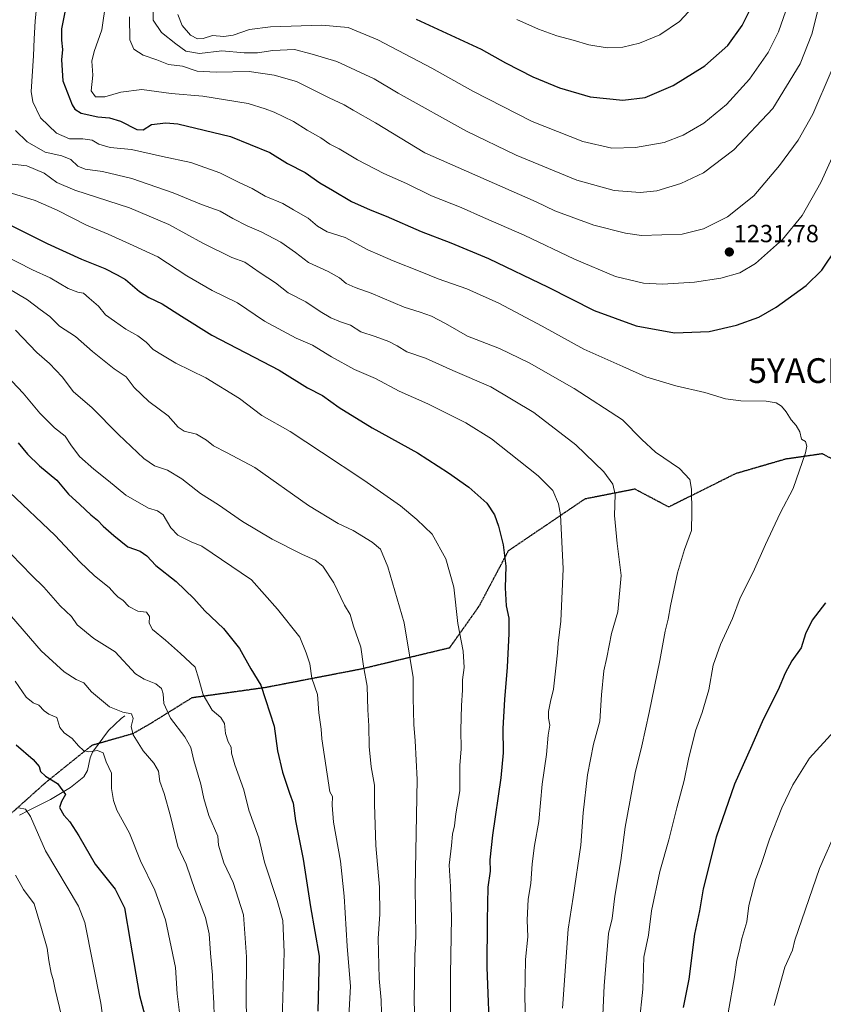
# Model space of a CAD drawing. Units: metres. Extents: x 613657 to 617089, y 4766391 to 4768762.
# Drawn here: x 614805 to 615130, y 4767214 to 4767612 of the extents above; entities that cross this region are included whole.
import ezdxf
from ezdxf.enums import TextEntityAlignment as Align

# ---------------------------------------------------------------- set-up
doc = ezdxf.new("R2010")
doc.units = ezdxf.units.M
doc.header["$MEASUREMENT"] = 0
doc.linetypes.add('TRAZOS2', pattern=[0.375, 0.25, -0.125])
doc.linetypes.add('TRAZOSX2', pattern=[1.5, 1, -0.5])
doc.layers.get('0').update_dxf_attribs({"lineweight": 5})
for name, color, linetype, lineweight in [('Carátula', 7, 'Continuous', 5), ('Corriente natural lineal', 142, 'Continuous', 13), ('Curva de nivel maestra', 36, 'Continuous', 30), ('Curva de nivel normal', 36, 'Continuous', 0), ('Punto de cota en terreno', 7, 'Continuous', 0), ('Ruta', 19, 'TRAZOS2', 30), ('Rótulo de punto de cota en terreno', 19, 'Continuous', 0), ('Senda', 19, 'TRAZOSX2', 0), ('Yacimiento arqueológico puntual', 7, 'Continuous', 0)]:
    doc.layers.add(name, color=color, linetype=linetype, lineweight=lineweight)
doc.styles.add('Arial', font='txt', dxfattribs={"height": 0.2})

# ---------------------------------------------------------------- blocks, each defined once
blk = doc.blocks.new('*U155')
at = {"layer": 'Curva de nivel normal', "color": 36, "linetype": 'Continuous', "lineweight": 0}
blk.add_polyline3d([(614812.62, 4767621.33, 1220), (614811.73, 4767611.71, 1220), (614811.26, 4767604.59, 1220), (614811, 4767597.66, 1220), (614810.15, 4767583.28, 1220), (614810.78, 4767579.04, 1220), (614813.8, 4767572.64, 1220), (614820.33, 4767566.45, 1220), (614825.52, 4767564.14, 1220), (614830.95, 4767564.06, 1220), (614834.7, 4767563.54, 1220), (614837.48, 4767561.98, 1220), (614842.08, 4767560.58, 1220), (614850.66, 4767559.84, 1220), (614863.16, 4767557, 1220), (614874.65, 4767554.52, 1220), (614886.34, 4767550.3, 1220), (614894.42, 4767546.28, 1220), (614899.49, 4767543.99, 1220), (614904.75, 4767540.91, 1220), (614911.86, 4767537.96, 1220), (614916.11, 4767535.42, 1220), (614922, 4767532.06, 1220), (614925.78, 4767528.75, 1220), (614929.81, 4767526.54, 1220), (614936.96, 4767524.18, 1220), (614946.16, 4767519.2, 1220), (614951.13, 4767517.09, 1220), (614956.41, 4767514.74, 1220), (614967.4, 4767510.44, 1220), (614974.65, 4767507.45, 1220), (614986.23, 4767503.38, 1220), (614999.14, 4767497.65, 1220), (615016.65, 4767488.37, 1220), (615033.56, 4767479.07, 1220), (615049.22, 4767471.96, 1220), (615058.52, 4767467.87, 1220), (615070.75, 4767464.23, 1220), (615082.37, 4767461.51, 1220), (615090.82, 4767458.97, 1220), (615096.98, 4767458.14, 1220), (615107.23, 4767458, 1220), (615111.27, 4767457.28, 1220), (615113.38, 4767455.93, 1220), (615115.27, 4767453.71, 1220), (615117.28, 4767450.42, 1220), (615119.4, 4767448.2, 1220), (615120.76, 4767445.57, 1220), (615121.44, 4767442.58, 1220), (615123.08, 4767441.69, 1220), (615123.66, 4767439.83, 1220), (615123.14, 4767437.12, 1220), (615118.09, 4767422.69, 1220), (615112.83, 4767412.64, 1220), (615106.94, 4767400.08, 1220), (615101.95, 4767388.89, 1220), (615096.71, 4767378.48, 1220), (615093.67, 4767370.04, 1220), (615088.71, 4767359.56, 1220), (615085.75, 4767351.2, 1220), (615083.98, 4767341.25, 1220), (615081.34, 4767332.06, 1220), (615078.67, 4767324.58, 1220), (615075.77, 4767313.23, 1220), (615074.02, 4767304.5, 1220), (615071.08, 4767293.56, 1220), (615067.8, 4767280.56, 1220), (615064.25, 4767267.8, 1220), (615060.83, 4767251.89, 1220), (615059.6, 4767242.03, 1220), (615057.72, 4767233.13, 1220), (615057.3, 4767220.1, 1220), (615055.86, 4767206.12, 1220)], dxfattribs=at)
blk = doc.blocks.new('*U161')
at = {"layer": 'Curva de nivel normal', "color": 36, "linetype": 'Continuous', "lineweight": 0}
blk.add_polyline3d([(614801.3, 4767421.19, 1170), (614819.78, 4767403.7, 1170), (614829.82, 4767393.03, 1170), (614835.67, 4767387.33, 1170), (614841.62, 4767382.61, 1170), (614843.84, 4767380.13, 1170), (614845.28, 4767378.72, 1170), (614847.1, 4767377.46, 1170), (614849.52, 4767374.88, 1170), (614853.21, 4767373.04, 1170), (614856.7, 4767372.6, 1170), (614857.9, 4767370.83, 1170), (614857.78, 4767368.2, 1170), (614859.18, 4767365.59, 1170), (614864.43, 4767361.26, 1170), (614870.44, 4767355.92, 1170), (614876.43, 4767350.36, 1170), (614877.86, 4767345.58, 1170), (614879.62, 4767339.26, 1170), (614883.29, 4767332.99, 1170), (614886.81, 4767330.08, 1170), (614888.24, 4767327.58, 1170), (614888.66, 4767323.54, 1170), (614889.68, 4767320.24, 1170), (614890.91, 4767317.99, 1170), (614891.1, 4767315.58, 1170), (614892.48, 4767310.95, 1170), (614896, 4767300.81, 1170), (614898.03, 4767292.5, 1170), (614902.18, 4767281.33, 1170), (614904.39, 4767271.53, 1170), (614909.55, 4767256.03, 1170), (614911.77, 4767247.97, 1170), (614912.37, 4767235.12, 1170), (614911.4, 4767203.02, 1170)], dxfattribs=at)
blk = doc.blocks.new('*U177')
at = {"layer": 'Curva de nivel normal', "color": 36, "linetype": 'Continuous', "lineweight": 0}
blk.add_polyline3d([(614803.78, 4767486.65, 1185), (614812.34, 4767477.61, 1185), (614817.56, 4767473.21, 1185), (614822.68, 4767467.81, 1185), (614827.2, 4767461.7, 1185), (614834.66, 4767455.48, 1185), (614845.44, 4767444.47, 1185), (614855.57, 4767434.82, 1185), (614859.92, 4767431.82, 1185), (614865.25, 4767430.05, 1185), (614870.95, 4767426.51, 1185), (614878.48, 4767420.66, 1185), (614885.82, 4767415.99, 1185), (614895.55, 4767409.34, 1185), (614907.55, 4767402.21, 1185), (614919.55, 4767396.05, 1185), (614924.94, 4767393.69, 1185), (614928, 4767391.21, 1185), (614932.47, 4767384.57, 1185), (614936.71, 4767375.52, 1185), (614938.98, 4767371.69, 1185), (614940.36, 4767367.04, 1185), (614943.39, 4767358.52, 1185), (614944.5, 4767350.83, 1185), (614945.96, 4767342.65, 1185), (614946.17, 4767333.15, 1185), (614946.61, 4767326.72, 1185), (614946.77, 4767318.3, 1185), (614947.51, 4767310.08, 1185), (614948.84, 4767302.62, 1185), (614948.87, 4767295.02, 1185), (614949.42, 4767278.28, 1185), (614950.92, 4767261.37, 1185), (614951.09, 4767250.56, 1185), (614950.42, 4767240.64, 1185), (614950.78, 4767224.51, 1185), (614951.57, 4767215.69, 1185), (614951.84, 4767205.4, 1185)], dxfattribs=at)
blk = doc.blocks.new('*U186')
at = {"layer": 'Curva de nivel normal', "color": 36, "linetype": 'Continuous', "lineweight": 0}
blk.add_polyline3d([(614800.66, 4767503.67, 1190), (614808.6, 4767499.02, 1190), (614813.76, 4767495.07, 1190), (614817.66, 4767492.2, 1190), (614821.6, 4767488.27, 1190), (614828.05, 4767484.15, 1190), (614834.86, 4767478.09, 1190), (614843.7, 4767471.05, 1190), (614848.45, 4767467.79, 1190), (614851.76, 4767463.54, 1190), (614857.72, 4767457.82, 1190), (614865.48, 4767452.1, 1190), (614869.54, 4767447.48, 1190), (614871.99, 4767445.91, 1190), (614876.9, 4767444.63, 1190), (614880.96, 4767442.26, 1190), (614883.74, 4767439.9, 1190), (614889.06, 4767437.22, 1190), (614900.46, 4767431.13, 1190), (614922.21, 4767415.74, 1190), (614934.15, 4767408.57, 1190), (614940.22, 4767405.72, 1190), (614948, 4767400.91, 1190), (614951.33, 4767398.15, 1190), (614954.22, 4767391.03, 1190), (614960.84, 4767368.31, 1190), (614963.23, 4767354.44, 1190), (614964.45, 4767346.19, 1190), (614964.48, 4767338.03, 1190), (614964.81, 4767327.22, 1190), (614965.28, 4767320.61, 1190), (614966.14, 4767304.95, 1190), (614965.35, 4767261.35, 1190), (614965.62, 4767241.48, 1190), (614965.19, 4767233.83, 1190), (614964.9, 4767215.16, 1190), (614965.77, 4767193.02, 1190)], dxfattribs=at)
blk = doc.blocks.new('*U202')
at = {"layer": 'Curva de nivel normal', "color": 36, "linetype": 'Continuous', "lineweight": 0}
blk.add_polyline3d([(614870.04, 4767210.77, 1155), (614869.14, 4767218.28, 1155), (614868.46, 4767228.94, 1155), (614864.37, 4767248.19, 1155), (614860.1, 4767260.25, 1155), (614854.3, 4767272.12, 1155), (614849.8, 4767283.21, 1155), (614844.78, 4767292.56, 1155), (614843.41, 4767296.5, 1155), (614842.55, 4767301.26, 1155), (614842.6, 4767307.5, 1155), (614840.38, 4767312.08, 1155), (614839.2, 4767315.73, 1155), (614836.9, 4767316.65, 1155), (614833.42, 4767316.13, 1155), (614831.18, 4767316.68, 1155), (614829.16, 4767318.52, 1155), (614826.64, 4767321.49, 1155), (614823.42, 4767323.87, 1155), (614821.61, 4767326, 1155), (614820.51, 4767330.05, 1155), (614817.27, 4767331.42, 1155), (614815.3, 4767332.71, 1155), (614813.21, 4767335.08, 1155), (614810.91, 4767335.99, 1155), (614808.11, 4767338.27, 1155), (614803.65, 4767344.8, 1155)], dxfattribs=at)
blk = doc.blocks.new('*U209')
at = {"layer": 'Curva de nivel normal', "color": 36, "linetype": 'Continuous', "lineweight": 0}
blk.add_polyline3d([(614802.09, 4767370.92, 1160), (614814.19, 4767357.01, 1160), (614823.37, 4767348.52, 1160), (614828.24, 4767345.39, 1160), (614831.34, 4767344.01, 1160), (614834.49, 4767340.37, 1160), (614841.72, 4767334.4, 1160), (614847.09, 4767332.23, 1160), (614850.61, 4767331.54, 1160), (614851.32, 4767329.66, 1160), (614850.53, 4767326.36, 1160), (614851.34, 4767323.03, 1160), (614855.3, 4767316.54, 1160), (614859.7, 4767311.52, 1160), (614861.56, 4767308.3, 1160), (614862.05, 4767304.14, 1160), (614863.8, 4767299.24, 1160), (614866.43, 4767290.18, 1160), (614869.32, 4767277.9, 1160), (614872.79, 4767270.7, 1160), (614876.43, 4767260.03, 1160), (614880.54, 4767249.2, 1160), (614882.1, 4767242.57, 1160), (614882.57, 4767234.71, 1160), (614883.34, 4767225.8, 1160), (614883.46, 4767221.57, 1160), (614883.99, 4767214.46, 1160), (614884.36, 4767199.15, 1160)], dxfattribs=at)
blk = doc.blocks.new('*U212')
at = {"layer": 'Curva de nivel normal', "color": 36, "linetype": 'Continuous', "lineweight": 0}
blk.add_polyline3d([(614804.94, 4767293.5, 1145), (614807.82, 4767293, 1145), (614809.76, 4767289.96, 1145), (614815.82, 4767276.05, 1145), (614829.18, 4767253.7, 1145), (614831.72, 4767247.14, 1145), (614838.21, 4767214.43, 1145), (614839.69, 4767203.65, 1145)], dxfattribs=at)
blk = doc.blocks.new('*U221')
at = {"layer": 'Curva de nivel normal', "color": 36, "linetype": 'Continuous', "lineweight": 0}
blk.add_polyline3d([(614798.49, 4767517.33, 1195), (614810.57, 4767511.16, 1195), (614817.72, 4767507.91, 1195), (614825.02, 4767503.6, 1195), (614828.94, 4767502.1, 1195), (614831.19, 4767501.69, 1195), (614833.5, 4767499.66, 1195), (614837.29, 4767496.45, 1195), (614840.14, 4767492.97, 1195), (614843.84, 4767490.34, 1195), (614848.31, 4767487.14, 1195), (614853.2, 4767484.46, 1195), (614856.52, 4767481.88, 1195), (614859.44, 4767478.93, 1195), (614863.21, 4767476.57, 1195), (614868.54, 4767473.3, 1195), (614880.75, 4767467.44, 1195), (614894.27, 4767459.02, 1195), (614903.35, 4767452.17, 1195), (614914.78, 4767445.72, 1195), (614927.42, 4767437.3, 1195), (614944.59, 4767426, 1195), (614959.45, 4767415.66, 1195), (614966.02, 4767410.17, 1195), (614972.25, 4767404.24, 1195), (614977.74, 4767394.2, 1195), (614980.9, 4767382.71, 1195), (614982.61, 4767368.05, 1195), (614984.75, 4767356.9, 1195), (614985.12, 4767350.27, 1195), (614984.47, 4767345.28, 1195), (614984.4, 4767341.09, 1195), (614984.02, 4767334.92, 1195), (614983.8, 4767324.86, 1195), (614983.89, 4767317.3, 1195), (614983.34, 4767310.69, 1195), (614983.34, 4767300.35, 1195), (614981.71, 4767291.14, 1195), (614981.16, 4767286.21, 1195), (614980.37, 4767282.82, 1195), (614979.98, 4767278.23, 1195), (614979.07, 4767270.3, 1195), (614979.66, 4767261.74, 1195), (614980.04, 4767249.12, 1195), (614979.63, 4767226.03, 1195), (614979.8, 4767185.52, 1195)], dxfattribs=at)
blk = doc.blocks.new('*U224')
at = {"layer": 'Curva de nivel normal', "color": 36, "linetype": 'Continuous', "lineweight": 0}
blk.add_polyline3d([(614938.57, 4767209.26, 1180), (614939.23, 4767221.26, 1180), (614937.78, 4767237.56, 1180), (614936.67, 4767257.8, 1180), (614935.08, 4767271.97, 1180), (614932.29, 4767287.77, 1180), (614931.79, 4767294.63, 1180), (614931.85, 4767298.09, 1180), (614930.86, 4767300.03, 1180), (614927.6, 4767321.41, 1180), (614927.28, 4767325.28, 1180), (614926.42, 4767331.99, 1180), (614925.89, 4767339.28, 1180), (614923.55, 4767345.92, 1180), (614922.71, 4767351.7, 1180), (614921.32, 4767356.24, 1180), (614918.69, 4767362.5, 1180), (614909.66, 4767373.82, 1180), (614899.18, 4767385.69, 1180), (614879.13, 4767399.39, 1180), (614874.76, 4767401.12, 1180), (614869.44, 4767403.77, 1180), (614866.58, 4767406.69, 1180), (614863.49, 4767412.03, 1180), (614861.21, 4767413.68, 1180), (614857.56, 4767414.66, 1180), (614848.32, 4767419.95, 1180), (614841.41, 4767425.73, 1180), (614835.36, 4767430.42, 1180), (614829.66, 4767435.6, 1180), (614826.11, 4767440.36, 1180), (614823.84, 4767443.89, 1180), (614819.52, 4767447.16, 1180), (614813.6, 4767453.1, 1180), (614806.86, 4767461.28, 1180), (614800.16, 4767468.33, 1180)], dxfattribs=at)
blk = doc.blocks.new('*U228')
at = {"layer": 'Curva de nivel normal', "color": 36, "linetype": 'Continuous', "lineweight": 0}
blk.add_polyline3d([(614822.38, 4767209.34, 1140), (614819.81, 4767219.97, 1140), (614819.02, 4767224.01, 1140), (614818.15, 4767226.69, 1140), (614817.22, 4767231.7, 1140), (614816.56, 4767236.7, 1140), (614814.28, 4767244.7, 1140), (614811.3, 4767254.7, 1140), (614807.04, 4767260.47, 1140), (614803.74, 4767266.31, 1140)], dxfattribs=at)
blk = doc.blocks.new('*U233')
at = {"layer": 'Curva de nivel normal', "color": 36, "linetype": 'Continuous', "lineweight": 0}
blk.add_polyline3d([(614803.7, 4767567.42, 1215), (614808.46, 4767562.82, 1215), (614815.8, 4767558.7, 1215), (614822.47, 4767557.2, 1215), (614826.09, 4767555.7, 1215), (614828.97, 4767553.1, 1215), (614831.9, 4767551.85, 1215), (614838.97, 4767550.92, 1215), (614850.74, 4767548, 1215), (614867.54, 4767542.22, 1215), (614878.88, 4767537.6, 1215), (614886.55, 4767534.9, 1215), (614891.63, 4767531.83, 1215), (614897.38, 4767528.85, 1215), (614903.07, 4767526.51, 1215), (614910.95, 4767522.25, 1215), (614916.94, 4767518.13, 1215), (614922.22, 4767514.12, 1215), (614930.18, 4767510.43, 1215), (614934.74, 4767507.84, 1215), (614937.47, 4767505.62, 1215), (614941.02, 4767503.9, 1215), (614947.5, 4767501.68, 1215), (614960.91, 4767495.95, 1215), (614967.38, 4767493.96, 1215), (614971.86, 4767492.32, 1215), (614977.62, 4767489.36, 1215), (614986.41, 4767484.31, 1215), (614999.39, 4767479.24, 1215), (615011.38, 4767473.54, 1215), (615029.6, 4767463.08, 1215), (615049.2, 4767450.37, 1215), (615056.94, 4767442.55, 1215), (615062.54, 4767437.37, 1215), (615072.14, 4767430.71, 1215), (615076.29, 4767426.36, 1215), (615077.08, 4767422.33, 1215), (615077.23, 4767413.03, 1215), (615077.01, 4767405.71, 1215), (615074.18, 4767398.04, 1215), (615071.33, 4767388.49, 1215), (615068.51, 4767375.16, 1215), (615067.66, 4767369.82, 1215), (615066.43, 4767365.01, 1215), (615064.21, 4767353.13, 1215), (615059.92, 4767332.03, 1215), (615057.01, 4767318.54, 1215), (615054.28, 4767307.72, 1215), (615050.23, 4767285.7, 1215), (615048.42, 4767272.22, 1215), (615046.01, 4767257.8, 1215), (615044.96, 4767248.8, 1215), (615043.46, 4767242.61, 1215), (615041.68, 4767221.56, 1215), (615041.14, 4767209.82, 1215)], dxfattribs=at)
blk = doc.blocks.new('*U239')
at = {"layer": 'Curva de nivel normal', "color": 36, "linetype": 'Continuous', "lineweight": 0}
blk.add_polyline3d([(615134.77, 4767324.5, 1230), (615124.74, 4767313.57, 1230), (615117.99, 4767302.82, 1230), (615113.55, 4767293.5, 1230), (615108.61, 4767280.82, 1230), (615105.28, 4767271.03, 1230), (615102.88, 4767264.43, 1230), (615100.26, 4767253.96, 1230), (615099.37, 4767247.43, 1230), (615097.36, 4767240.7, 1230), (615096.44, 4767236.02, 1230), (615095.36, 4767231.92, 1230), (615094.37, 4767225.16, 1230), (615091.86, 4767210.64, 1230)], dxfattribs=at)
blk = doc.blocks.new('*U242')
at = {"layer": 'Curva de nivel normal', "color": 36, "linetype": 'Continuous', "lineweight": 0}
blk.add_polyline3d([(614802.07, 4767542.07, 1205), (614811.65, 4767539.11, 1205), (614820.66, 4767535.28, 1205), (614832.48, 4767529.24, 1205), (614841.26, 4767525.58, 1205), (614849.88, 4767521.66, 1205), (614861.24, 4767516.38, 1205), (614873.02, 4767508.74, 1205), (614883.31, 4767502.69, 1205), (614893.5, 4767497.7, 1205), (614904.47, 4767490.34, 1205), (614917.27, 4767483.5, 1205), (614923.87, 4767480.66, 1205), (614931.49, 4767475.92, 1205), (614940.83, 4767470.82, 1205), (614949.29, 4767467.15, 1205), (614958.82, 4767461.97, 1205), (614970.45, 4767456.93, 1205), (614985.84, 4767449.29, 1205), (614996.12, 4767442.8, 1205), (615007.19, 4767433.96, 1205), (615015.1, 4767427.82, 1205), (615020.94, 4767421.87, 1205), (615023.27, 4767416.51, 1205), (615024.04, 4767412.07, 1205), (615025.13, 4767390.21, 1205), (615024.23, 4767368.98, 1205), (615023.18, 4767360.17, 1205), (615022.87, 4767356.15, 1205), (615022.35, 4767351.15, 1205), (615021.19, 4767341.47, 1205), (615020.01, 4767336.47, 1205), (615019.17, 4767332.44, 1205), (615019.22, 4767329.72, 1205), (615019.76, 4767326.89, 1205), (615019.04, 4767322.84, 1205), (615018.48, 4767315.1, 1205), (615016.63, 4767303.04, 1205), (615015.34, 4767287.93, 1205), (615013.6, 4767278.3, 1205), (615012.6, 4767270.87, 1205), (615012.06, 4767262.84, 1205), (615010.99, 4767256.62, 1205), (615010.62, 4767248.1, 1205), (615010.87, 4767241.33, 1205), (615009.96, 4767232.1, 1205), (615009.6, 4767217.12, 1205), (615010.51, 4767189.2, 1205)], dxfattribs=at)
blk = doc.blocks.new('*U248')
at = {"layer": 'Curva de nivel normal', "color": 36, "linetype": 'Continuous', "lineweight": 0}
blk.add_polyline3d([(614800.05, 4767554.13, 1210), (614808.32, 4767553.14, 1210), (614815.41, 4767550.25, 1210), (614820.49, 4767546.44, 1210), (614827.74, 4767543.34, 1210), (614849.81, 4767536.12, 1210), (614865.78, 4767529.5, 1210), (614879.55, 4767521.83, 1210), (614891.21, 4767516.08, 1210), (614896.42, 4767514.25, 1210), (614902.7, 4767509.84, 1210), (614908.8, 4767505.8, 1210), (614913.93, 4767501.79, 1210), (614921.06, 4767498.14, 1210), (614926.87, 4767494.29, 1210), (614931.19, 4767491.76, 1210), (614935.17, 4767490.1, 1210), (614939.15, 4767488.67, 1210), (614943.33, 4767486.04, 1210), (614949.16, 4767484.14, 1210), (614954.66, 4767482.1, 1210), (614957.99, 4767480.4, 1210), (614961.98, 4767477.95, 1210), (614969.56, 4767475.33, 1210), (614980.56, 4767470.38, 1210), (614995.93, 4767463.74, 1210), (615013.32, 4767453.42, 1210), (615030.27, 4767440.35, 1210), (615041.56, 4767429.36, 1210), (615045.28, 4767424.42, 1210), (615046.11, 4767420.25, 1210), (615045.9, 4767411.8, 1210), (615046.92, 4767400.43, 1210), (615048.61, 4767387.43, 1210), (615047.26, 4767372.73, 1210), (615044.71, 4767364.03, 1210), (615042.82, 4767354.36, 1210), (615041.58, 4767348.91, 1210), (615040.69, 4767339.21, 1210), (615039.99, 4767328.58, 1210), (615037.48, 4767319.32, 1210), (615035.04, 4767306.82, 1210), (615033.3, 4767291.43, 1210), (615032.24, 4767278.38, 1210), (615029.21, 4767257.36, 1210), (615027.15, 4767244.36, 1210), (615024.88, 4767212.42, 1210)], dxfattribs=at)
blk = doc.blocks.new('*U252')
at = {"layer": 'Curva de nivel normal', "color": 36, "linetype": 'Continuous', "lineweight": 0}
blk.add_polyline3d([(615135.85, 4767285.18, 1235), (615128.75, 4767269, 1235), (615118.81, 4767240.03, 1235), (615117.84, 4767235.93, 1235), (615114.82, 4767229.02, 1235), (615110.51, 4767213.53, 1235)], dxfattribs=at)
blk = doc.blocks.new('*U261')
at = {"layer": 'Curva de nivel normal', "color": 36, "linetype": 'Continuous', "lineweight": 0}
blk.add_polyline3d([(614801.94, 4767396.07, 1165), (614810.38, 4767387.5, 1165), (614815.25, 4767382.74, 1165), (614821.83, 4767375.16, 1165), (614826.44, 4767370.86, 1165), (614828.7, 4767367.46, 1165), (614835.48, 4767362, 1165), (614844.08, 4767356.55, 1165), (614852.32, 4767347.74, 1165), (614855.76, 4767345.58, 1165), (614860.51, 4767343.59, 1165), (614862.81, 4767341.8, 1165), (614863.5, 4767339.66, 1165), (614863.7, 4767335.76, 1165), (614866.45, 4767329.8, 1165), (614872.2, 4767322.22, 1165), (614874.6, 4767317.9, 1165), (614875.83, 4767312.64, 1165), (614878.62, 4767303.06, 1165), (614879.89, 4767297.29, 1165), (614881.9, 4767290.36, 1165), (614885.53, 4767282.06, 1165), (614885.8, 4767278.38, 1165), (614888.02, 4767271.29, 1165), (614891.69, 4767263.26, 1165), (614895.88, 4767250.27, 1165), (614897.18, 4767233.18, 1165), (614897, 4767215.1, 1165), (614897.86, 4767181.73, 1165)], dxfattribs=at)
blk = doc.blocks.new('*U266')
at = {"layer": 'Curva de nivel maestra', "color": 36, "linetype": 'Continuous', "lineweight": 30}
blk.add_polyline3d([(614801.72, 4767529.13, 1200), (614816.56, 4767521.82, 1200), (614830.46, 4767515.43, 1200), (614839.86, 4767511.61, 1200), (614844.82, 4767509.06, 1200), (614848.24, 4767507.18, 1200), (614853.89, 4767502.37, 1200), (614857.68, 4767499.87, 1200), (614863.08, 4767497.39, 1200), (614870.88, 4767492.3, 1200), (614883.1, 4767484.62, 1200), (614910.36, 4767470.51, 1200), (614921.86, 4767463.35, 1200), (614927.86, 4767460.34, 1200), (614934.65, 4767455.47, 1200), (614948, 4767447.16, 1200), (614966.28, 4767437.1, 1200), (614978.78, 4767428.94, 1200), (614987.08, 4767423.26, 1200), (614994.23, 4767416.76, 1200), (614997.39, 4767412.06, 1200), (614999.04, 4767407.37, 1200), (615000.93, 4767399.9, 1200), (615002.02, 4767391.19, 1200), (615001.72, 4767382.54, 1200), (615002.11, 4767375.24, 1200), (615003.12, 4767370.16, 1200), (615003.24, 4767364.03, 1200), (615002.54, 4767350.36, 1200), (615001.4, 4767337.36, 1200), (615000.75, 4767325.56, 1200), (615000.84, 4767315.69, 1200), (614999.93, 4767305.6, 1200), (614996.58, 4767282.39, 1200), (614995.56, 4767272.46, 1200), (614995.67, 4767267.92, 1200), (614994.71, 4767261.48, 1200), (614994.46, 4767248, 1200), (614994.35, 4767228.92, 1200), (614995.5, 4767197.64, 1200)], dxfattribs=at)
blk = doc.blocks.new('*U268')
at = {"layer": 'Curva de nivel maestra', "color": 36, "linetype": 'Continuous', "lineweight": 30}
blk.add_polyline3d([(614804.09, 4767319.05, 1150), (614810.95, 4767313, 1150), (614813.37, 4767310.28, 1150), (614813.84, 4767308.17, 1150), (614815.91, 4767306.32, 1150), (614820.78, 4767303.39, 1150), (614823.99, 4767298.86, 1150), (614822.39, 4767296.04, 1150), (614821.55, 4767293.59, 1150), (614823.23, 4767290.47, 1150), (614825.67, 4767287.84, 1150), (614829.33, 4767282.15, 1150), (614835.93, 4767270.7, 1150), (614844.05, 4767260.54, 1150), (614847.84, 4767253.03, 1150), (614850.05, 4767239.54, 1150), (614853.91, 4767217.65, 1150), (614856.55, 4767207.5, 1150)], dxfattribs=at)
blk = doc.blocks.new('*U279')
at = {"layer": 'Curva de nivel maestra', "color": 36, "linetype": 'Continuous', "lineweight": 30}
blk.add_polyline3d([(614804.89, 4767441.18, 1175), (614808.58, 4767436.59, 1175), (614813.47, 4767431.83, 1175), (614820.42, 4767425.97, 1175), (614825.21, 4767420.38, 1175), (614829.73, 4767416.22, 1175), (614834.18, 4767412.01, 1175), (614836.97, 4767409.8, 1175), (614839.21, 4767407.37, 1175), (614843.53, 4767403.69, 1175), (614849.22, 4767399.05, 1175), (614854.09, 4767397.25, 1175), (614856.91, 4767395.42, 1175), (614860.43, 4767391.54, 1175), (614868.77, 4767385.1, 1175), (614875.82, 4767378.19, 1175), (614880.23, 4767373.2, 1175), (614887.86, 4767366.01, 1175), (614894.31, 4767357.93, 1175), (614898.83, 4767349.72, 1175), (614902.94, 4767343.09, 1175), (614904.8, 4767337.31, 1175), (614908.28, 4767326.53, 1175), (614909.72, 4767316.56, 1175), (614911.7, 4767307.91, 1175), (614914.53, 4767299.41, 1175), (614916, 4767295.36, 1175), (614916.88, 4767288.22, 1175), (614920.03, 4767272.68, 1175), (614923.01, 4767253.49, 1175), (614926.46, 4767233.57, 1175), (614925.96, 4767211.3, 1175)], dxfattribs=at)
blk = doc.blocks.new('*U287')
at = {"layer": 'Curva de nivel maestra', "color": 36, "linetype": 'Continuous', "lineweight": 30}
blk.add_polyline3d([(615131.23, 4767376.41, 1225), (615125.83, 4767369.37, 1225), (615123.09, 4767363.83, 1225), (615121.34, 4767358.18, 1225), (615117.6, 4767352.95, 1225), (615114.86, 4767347.98, 1225), (615112.12, 4767341.26, 1225), (615106.02, 4767329.17, 1225), (615101.46, 4767318.7, 1225), (615094.4, 4767303.03, 1225), (615086.98, 4767281.62, 1225), (615081.74, 4767260.72, 1225), (615080.31, 4767251.79, 1225), (615078.3, 4767242.37, 1225), (615075.97, 4767224.19, 1225), (615073.66, 4767212.69, 1225)], dxfattribs=at)
blk = doc.blocks.new('5PATER')
at = {"layer": 'Carátula', "linetype": 'Continuous', "lineweight": 5}
h = blk.add_hatch(color=250, dxfattribs=at)
edge = h.paths.add_edge_path()
edge.add_ellipse((0, 0.01), major_axis=(-1.33, -1.34), ratio=0.999422, start_angle=0, end_angle=360)
blk = doc.blocks.new('5YACIM')
blk.add_text('5YACIM', height=10).set_placement((0, 0), align=Align.MIDDLE_CENTER)

msp = doc.modelspace()

# ---------------------------------------------------------------- linework, layer by layer
at = {"layer": 'Corriente natural lineal', "color": 142, "linetype": 'Continuous', "lineweight": 13}
msp.add_polyline3d([(614848.02, 4767330.66, 1159.19), (614846.51, 4767329.62, 1158.26), (614841.34, 4767324.77, 1156.03), (614834.91, 4767316, 1154.63), (614833.91, 4767313.73, 1154.11), (614832.82, 4767308.65, 1152.66), (614831.39, 4767306.05, 1152.14), (614825.94, 4767301.72, 1150.52), (614817.95, 4767296.91, 1148.56), (614808.98, 4767292.46, 1145.14), (614805.38, 4767290.49, 1143.73)], dxfattribs=at)
at = {"layer": 'Curva de nivel maestra', "color": 36, "linetype": 'Continuous', "lineweight": 30}
for points in [[(615049.23, 4767579.67, 1250), (615058.3, 4767580.78, 1250), (615069.61, 4767585.7, 1250), (615082.45, 4767593.68, 1250), (615091.77, 4767601.78, 1250), (615097.56, 4767609.96, 1250), (615103.27, 4767621.61, 1250)], [(614823.76, 4767615.3, 1225), (614822.36, 4767608.61, 1225), (614822.32, 4767604.05, 1225), (614822.78, 4767600.22, 1225), (614822.32, 4767596.04, 1225), (614822.93, 4767587.55, 1225), (614826.65, 4767577.8, 1225), (614827.73, 4767576.07, 1225), (614830.29, 4767574.48, 1225), (614837.01, 4767572.94, 1225), (614841.76, 4767572.58, 1225), (614846.14, 4767571.26, 1225), (614852.79, 4767567.82, 1225), (614855.41, 4767567.7, 1225), (614858.67, 4767569.83, 1225), (614864.47, 4767570.61, 1225), (614869.4, 4767570.18, 1225), (614890.7, 4767565, 1225), (614906.56, 4767558.56, 1225), (614913.76, 4767554.15, 1225), (614920.85, 4767550.42, 1225), (614926.72, 4767546.32, 1225), (614931.87, 4767543.36, 1225), (614939.64, 4767538.8, 1225), (614947.14, 4767535.31, 1225), (614953.64, 4767532.8, 1225), (614967.7, 4767526.59, 1225), (614979.68, 4767522.07, 1225), (614994.93, 4767515.68, 1225), (615019.1, 4767504.06, 1225), (615037.64, 4767494.65, 1225), (615054.62, 4767488.43, 1225), (615070.17, 4767485.64, 1225), (615084.22, 4767486.12, 1225), (615095.18, 4767488.71, 1225), (615104.23, 4767491.93, 1225), (615111.28, 4767496.07, 1225), (615123.43, 4767504.77, 1225), (615129.75, 4767510.92, 1225), (615135.76, 4767519.98, 1225)], [(614965.68, 4767612.51, 1250), (614992.02, 4767600.36, 1250), (615001.9, 4767594.88, 1250), (615012.9, 4767589.14, 1250), (615023.65, 4767584.67, 1250), (615036.11, 4767581.04, 1250), (615049.23, 4767579.67, 1250)]]:
    msp.add_polyline3d(points, dxfattribs=at)
at = {"layer": 'Curva de nivel normal', "color": 36, "linetype": 'Continuous', "lineweight": 0}
for points in [[(614841.92, 4767630.68, 1230), (614838.63, 4767608.23, 1230), (614835.61, 4767599.42, 1230), (614834.66, 4767595.56, 1230), (614835.02, 4767589.8, 1230), (614834.39, 4767583.51, 1230), (614836.08, 4767581.03, 1230), (614839.84, 4767581.09, 1230), (614846.37, 4767582.98, 1230), (614854.8, 4767583.98, 1230), (614866.65, 4767582.48, 1230), (614879.55, 4767581.36, 1230), (614897.85, 4767578.34, 1230), (614904.68, 4767576.18, 1230), (614908.26, 4767574.9, 1230), (614916.16, 4767571.15, 1230), (614921.63, 4767567.57, 1230), (614927.12, 4767564.52, 1230), (614930.77, 4767561.93, 1230), (614934.59, 4767560.06, 1230), (614942, 4767555.62, 1230), (614952.63, 4767550.01, 1230), (614961.86, 4767546.06, 1230), (614971.97, 4767541.02, 1230), (614983.9, 4767536.33, 1230), (614993, 4767532.23, 1230), (615009.35, 4767525.09, 1230), (615029.72, 4767515.42, 1230), (615046.27, 4767508.36, 1230), (615057.56, 4767505.74, 1230), (615065.24, 4767505.25, 1230), (615078.26, 4767506.16, 1230), (615088.9, 4767507.67, 1230), (615096.56, 4767509.84, 1230), (615102.87, 4767513.73, 1230), (615113.84, 4767523.4, 1230), (615121.73, 4767533.05, 1230), (615129.28, 4767546.48, 1230), (615138.28, 4767566.44, 1230)], [(615042.9, 4767600.94, 1255), (615049.29, 4767601.22, 1255), (615056.04, 4767602.8, 1255), (615064.19, 4767606.12, 1255), (615072.12, 4767611.5, 1255), (615083.04, 4767623.35, 1255)], [(615044.88, 4767560.37, 1245), (615054.41, 4767560.63, 1245), (615065.94, 4767562.55, 1245), (615073.66, 4767565.54, 1245), (615081.96, 4767570.48, 1245), (615091.22, 4767578, 1245), (615100.44, 4767588.29, 1245), (615108.08, 4767599.05, 1245), (615112.16, 4767607.38, 1245), (615117.02, 4767621.38, 1245)], [(615056.22, 4767542.37, 1240), (615062.97, 4767543.1, 1240), (615072.66, 4767545.96, 1240), (615081.88, 4767550.31, 1240), (615094.14, 4767559.62, 1240), (615109.96, 4767576.38, 1240), (615121.01, 4767594.38, 1240), (615125.7, 4767606.38, 1240), (615129.36, 4767621.05, 1240)], [(615056.76, 4767524.99, 1235), (615073.2, 4767525.6, 1235), (615081.93, 4767527.75, 1235), (615091.53, 4767532.58, 1235), (615102.2, 4767541.02, 1235), (615112.6, 4767553.24, 1235), (615120.11, 4767563.62, 1235), (615126.02, 4767574.12, 1235), (615133.44, 4767591.32, 1235), (615136.84, 4767601.05, 1235), (615139.46, 4767612.05, 1235), (615141.5, 4767623.05, 1235)], [(614859.22, 4767619.4, 1240), (614859.34, 4767612.14, 1240), (614862.8, 4767607.06, 1240), (614868.57, 4767602.48, 1240), (614872.64, 4767599.49, 1240), (614878.08, 4767598.58, 1240), (614887.22, 4767599.72, 1240), (614896.22, 4767598.92, 1240), (614901.54, 4767598.85, 1240), (614907.83, 4767599.87, 1240), (614916.55, 4767600.2, 1240), (614923.72, 4767598.34, 1240), (614933.68, 4767595.38, 1240), (614948.68, 4767588.33, 1240), (614958.51, 4767582.55, 1240), (614986.13, 4767567.13, 1240), (615006.2, 4767557.52, 1240), (615030.61, 4767547.37, 1240), (615045.75, 4767543.24, 1240), (615056.22, 4767542.37, 1240)], [(614849.84, 4767613.46, 1235), (614849.92, 4767604.12, 1235), (614851.58, 4767600.38, 1235), (614855.36, 4767597.95, 1235), (614860.91, 4767596.03, 1235), (614865.56, 4767594.16, 1235), (614871.21, 4767593.42, 1235), (614877.22, 4767591.5, 1235), (614884.89, 4767591.01, 1235), (614898.15, 4767591.39, 1235), (614908.35, 4767589.84, 1235), (614917.4, 4767587.23, 1235), (614930.54, 4767580.71, 1235), (614936.64, 4767577.78, 1235), (614940.22, 4767575.63, 1235), (614949.35, 4767570.53, 1235), (614969.25, 4767558.49, 1235), (615014.24, 4767538.62, 1235), (615021.82, 4767534.98, 1235), (615037.53, 4767529.21, 1235), (615050.36, 4767525.88, 1235), (615056.76, 4767524.99, 1235)], [(614869.34, 4767614.38, 1245), (614871.18, 4767609.94, 1245), (614874.44, 4767606, 1245), (614877.32, 4767604.54, 1245), (614879.6, 4767604.74, 1245), (614883.44, 4767605.88, 1245), (614887.99, 4767605.54, 1245), (614891.75, 4767606.02, 1245), (614898.34, 4767608.29, 1245), (614906.78, 4767609.39, 1245), (614927.6, 4767610.09, 1245), (614938.23, 4767609.06, 1245), (614950.26, 4767604.1, 1245), (614972.08, 4767592.7, 1245), (614988.64, 4767583.34, 1245), (615012.65, 4767571.14, 1245), (615033.16, 4767562.98, 1245), (615044.88, 4767560.37, 1245)], [(615006.38, 4767612.32, 1255), (615015.18, 4767608.42, 1255), (615022.56, 4767605.75, 1255), (615029.14, 4767604.04, 1255), (615035.56, 4767602.11, 1255), (615042.9, 4767600.94, 1255)]]:
    msp.add_polyline3d(points, dxfattribs=at)
at = {"layer": 'Ruta', "color": 19, "linetype": 'TRAZOS2', "lineweight": 30}
msp.add_polyline3d([(615143.68, 4767429.46, 1221.39), (615129.95, 4767436.68, 1220.3), (615115.08, 4767434.54, 1219.46), (615094.81, 4767428.64, 1217.95), (615067.83, 4767415.19, 1213.4), (615054.18, 4767422.4, 1211.45), (615033.88, 4767418.39, 1207.09), (615002.95, 4767397.43, 1200.17), (614991.11, 4767375.02, 1196.98), (614979.17, 4767358.15, 1193.51), (614943.23, 4767349.55, 1184.4), (614904.82, 4767342.13, 1175.13), (614874.99, 4767337.96, 1168.42), (614858.14, 4767327.46, 1162.2), (614851.12, 4767323.45, 1159.81), (614834.58, 4767318.73, 1155.26), (614815.85, 4767303.64, 1149.07), (614801.08, 4767290.39, 1143.08)], dxfattribs=at)
at = {"layer": 'Senda', "color": 19, "linetype": 'TRAZOSX2', "lineweight": 0}
msp.add_polyline3d([(615143.68, 4767429.46, 1221.39), (615129.95, 4767436.68, 1220.3), (615115.08, 4767434.54, 1219.46), (615094.81, 4767428.64, 1217.95), (615067.83, 4767415.19, 1213.4), (615054.18, 4767422.4, 1211.45), (615033.88, 4767418.39, 1207.09), (615002.95, 4767397.43, 1200.17), (614991.11, 4767375.02, 1196.98), (614979.17, 4767358.15, 1193.51), (614943.23, 4767349.55, 1184.4), (614904.82, 4767342.13, 1175.13), (614874.99, 4767337.96, 1168.42), (614858.14, 4767327.46, 1162.2), (614851.12, 4767323.45, 1159.81), (614834.58, 4767318.73, 1155.26), (614815.85, 4767303.64, 1149.07), (614801.08, 4767290.39, 1143.08)], dxfattribs=at)

# ---------------------------------------------------------------- block references
at = {"layer": 'Curva de nivel maestra', "color": 36, "linetype": 'Continuous', "lineweight": 30}
for name in ['*U268', '*U279', '*U266', '*U287']:
    msp.add_blockref(name, (0, 0), dxfattribs=at)
at = {"layer": 'Curva de nivel normal', "color": 36, "linetype": 'Continuous', "lineweight": 0}
for name in ['*U228', '*U212', '*U202', '*U209', '*U261', '*U161', '*U224', '*U177', '*U186', '*U221', '*U242', '*U248', '*U233', '*U155', '*U239', '*U252']:
    msp.add_blockref(name, (0, 0), dxfattribs=at)
at = {"layer": 'Punto de cota en terreno', "linetype": 'Continuous', "lineweight": 0}
msp.add_blockref('5PATER', (615092.33, 4767518.33, 1231.78), dxfattribs=at)
at = {"layer": 'Yacimiento arqueológico puntual', "linetype": 'Continuous', "lineweight": 0}
msp.add_blockref('5YACIM', (615123.43, 4767470.35, 1220.64), dxfattribs=at)

# ---------------------------------------------------------------- texts
at = {"layer": 'Rótulo de punto de cota en terreno', "color": 19, "linetype": 'Continuous', "lineweight": 0, "style": 'Arial'}
msp.add_text('1231,78', height=7, dxfattribs=at).set_placement((615094.09, 4767520.09), align=Align.BOTTOM_LEFT)

doc.saveas('drawing.dxf')
